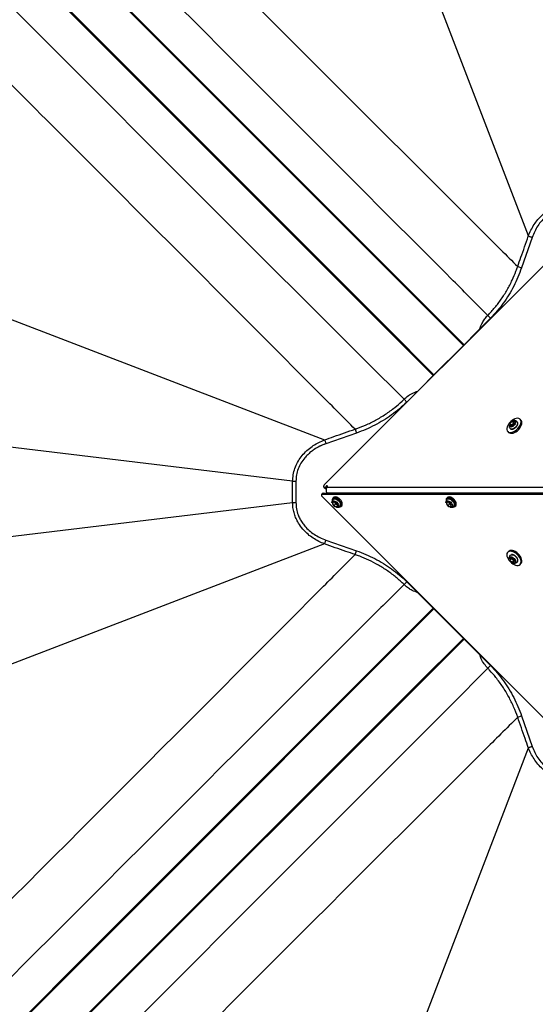
# Model space of a CAD drawing. Units: millimetres. Extents: x 2187 to 15197, y 9673 to 20191.
# Drawn here: x 5201 to 5731, y 14407 to 15418 of the extents above; entities that cross this region are included whole.
import ezdxf

# ---------------------------------------------------------------- set-up
doc = ezdxf.new("R2010")
doc.units = ezdxf.units.MM
doc.header["$LTSCALE"] = 100

msp = doc.modelspace()

# ---------------------------------------------------------------- linework, layer by layer
at = {"color": 7, "linetype": 'Continuous', "lineweight": 25}
for p, q in [((5723.6, 15196.2), (5590.2, 15543.9)), ((5514, 14940.6), (5772.1, 15198.7)), ((5727.5, 15194.7), (5716.5, 15163.5)), ((5712.6, 15164.8), (5716.5, 15163.5)), ((5166.6, 15120.3), (5514.3, 14986.9)), ((5684.8, 15111.7), (5681.9, 15114.6)), ((5643.2, 15070.1), (5684.8, 15111.7)), ((5640.3, 15067.3), (5598.7, 15025.7)), ((5643.2, 15070.1), (5640.3, 15067.3)), ((5595.9, 15028.6), (5598.7, 15025.7)), ((5706.8, 15005.8), (5704.6, 15003.6)), ((5704.6, 15003.6), (5704.7, 15001.5)), ((5706.4, 15001.9), (5704.6, 15003.6)), ((5704.7, 15001.5), (5706.8, 15001.4)), ((5708.5, 15004.1), (5706.4, 15001.9)), ((5706.4, 15001.9), (5706.4, 15001.4)), ((5709, 15005.8), (5706.8, 15005.8)), ((5708.5, 15004.1), (5706.8, 15005.8)), ((5706.8, 15001.4), (5709, 15003.6)), ((5709, 15004.1), (5708.5, 15004.1)), ((5709, 15003.6), (5709, 15005.8)), ((5715.9, 15007.2), (5715, 15008)), ((5547, 14993.9), (5515.6, 14982.9)), ((5545.6, 14997.9), (5547, 14993.9)), ((5702.4, 14995.4), (5703.3, 14994.6)), ((5481.5, 14944.4), (5188.8, 14979.8)), ((5481.5, 14944.4), (5484.9, 14944.4)), ((5481.5, 14922.6), (5481.5, 14944.4)), ((5484.9, 14944.4), (5484.9, 14922.6)), ((5512.3, 14932), (5511.2, 14930.8)), ((5512.9, 14932.2), (5511.8, 14931)), ((5511.8, 14931), (5753.5, 14931)), ((5512.9, 14932.2), (5753.2, 14932.2)), ((5513.4, 14938.4), (5514.5, 14937.2)), ((5515.1, 14938.1), (5514, 14938.1)), ((5514, 14938.1), (5515.1, 14937)), ((5516.1, 14937), (5515.1, 14937)), ((5516.2, 14939.8), (5515.6, 14938.6)), ((5517.3, 14939.8), (5516.2, 14939.8)), ((5516.2, 14939.8), (5517, 14939.1)), ((5516.5, 14938.1), (5517.3, 14939.8)), ((5753.2, 14938.1), (5516.5, 14938.1)), ((5516.5, 14932.4), (5753.2, 14932.4)), ((5516.5, 14932.4), (5516.6, 14932.2)), ((5188.8, 14887.2), (5481.5, 14922.6)), ((5481.5, 14922.6), (5484.9, 14922.6)), ((5769.8, 14670.5), (5511.8, 14928.6)), ((5523.6, 14923.2), (5522.4, 14921.8)), ((5523.7, 14923.1), (5522.4, 14921.8)), ((5522.4, 14921.8), (5523.8, 14919.3)), ((5523.5, 14927.6), (5522.7, 14926.8)), ((5526.1, 14922.1), (5523.6, 14923.2)), ((5525.5, 14921.1), (5523.8, 14919.3)), ((5524.6, 14922.8), (5525.5, 14921.1)), ((5525.5, 14921.1), (5527, 14920.4)), ((5527.4, 14919.5), (5526.1, 14922.1)), ((5640.6, 14923.2), (5639.4, 14921.8)), ((5640.7, 14923.1), (5639.4, 14921.8)), ((5639.4, 14921.8), (5640.8, 14919.3)), ((5640.5, 14927.6), (5639.6, 14926.8)), ((5643.1, 14922.1), (5640.6, 14923.2)), ((5642.5, 14921.1), (5640.8, 14919.3)), ((5641.6, 14922.8), (5642.5, 14921.1)), ((5642.5, 14921.1), (5644, 14920.4)), ((5644.4, 14919.5), (5643.1, 14922.1)), ((5523.8, 14919.3), (5526.3, 14918.2)), ((5526.3, 14918.2), (5527.4, 14919.5)), ((5527, 14917.7), (5526.4, 14917.7)), ((5530, 14918.6), (5529.9, 14918.6)), ((5531, 14918.4), (5531.9, 14919.3)), ((5640.8, 14919.3), (5643.3, 14918.2)), ((5643.3, 14918.2), (5644.4, 14919.5)), ((5644, 14917.7), (5643.4, 14917.7)), ((5647, 14918.6), (5646.9, 14918.6)), ((5648, 14918.4), (5648.9, 14919.3)), ((5514.3, 14880.1), (5166.6, 14746.7)), ((5515.7, 14884), (5547, 14873.1)), ((5545.6, 14869.1), (5547, 14873.1)), ((5703.3, 14872.4), (5702.4, 14871.5)), ((5704.7, 14865.5), (5704.6, 14863.3)), ((5706.4, 14865.1), (5704.6, 14863.3)), ((5704.6, 14863.3), (5706.8, 14861.2)), ((5706.8, 14865.5), (5704.7, 14865.5)), ((5706.4, 14865.5), (5706.4, 14865.1)), ((5706.4, 14865.1), (5708.5, 14862.9)), ((5709, 14863.4), (5706.8, 14865.5)), ((5708.5, 14862.9), (5706.8, 14861.2)), ((5706.8, 14861.2), (5709, 14861.2)), ((5708.5, 14862.9), (5709, 14862.9)), ((5709, 14861.2), (5709, 14863.4)), ((5715, 14858.9), (5715.9, 14859.8)), ((5598.7, 14841.3), (5595.9, 14838.4)), ((5598.7, 14841.3), (5684.8, 14755.2)), ((5681.9, 14752.4), (5684.8, 14755.2)), ((5712.6, 14702.1), (5716.5, 14703.5)), ((5716.5, 14703.5), (5727.5, 14672.2)), ((5590.2, 14323.1), (5723.6, 14670.8))]:
    msp.add_line(p, q, dxfattribs=at)
at = {"color": 8, "linetype": 'Continuous', "lineweight": 25}
for p, q in [((5516.1, 14937.1), (5515.1, 14938.1)), ((5515.6, 14938.6), (5516.4, 14937.8))]:
    msp.add_line(p, q, dxfattribs=at)
at = {"color": 8, "linetype": 'Continuous', "lineweight": 25, "flags": 128}
for points in [[(5657.6, 15084.5), (5530.2, 15211.9), (5002.8, 15739.5), (4563.4, 16179)], [(4531.4, 16147.1), (4547.3, 16131.3), (4679.2, 15999.4), (5206.7, 15472), (5219, 15459.7), (5625.9, 15052.9)], [(4605.5, 16135.4), (4662, 16078.8), (4925.6, 15815.3), (5304.9, 15436), (5331.1, 15409.9), (5473.4, 15267.6), (5657, 15084)], [(5626.5, 15053.5), (5567.2, 15112.8), (5303.6, 15376.4), (4924.4, 15755.6), (4838.2, 15841.8), (4575.1, 16105)], [(5712.5, 15004.5), (5712.5, 15004.5), (5712.5, 15003.5), (5712.2, 15002.4), (5711.6, 15001.3), (5710.7, 15000.2), (5709.7, 14999.3), (5708.6, 14998.5), (5707.5, 14998.1), (5706.5, 14997.9), (5705.5, 14998), (5704.9, 14998.5)], [(5521.9, 14922.3), (5521.9, 14922.5), (5522, 14923.3), (5522.4, 14923.9), (5523, 14924.2), (5523.9, 14924.3), (5524.8, 14924), (5525.8, 14923.5), (5526.8, 14922.8), (5527.6, 14921.9), (5528.2, 14920.9), (5528.5, 14919.9), (5528.5, 14919), (5528.3, 14918.3), (5527.7, 14917.9), (5527, 14917.7), (5527, 14917.7)], [(5524, 14926.4), (5524.8, 14926.4), (5525.9, 14926.1), (5527, 14925.6), (5528.1, 14924.8), (5529.1, 14923.9), (5529.9, 14922.8), (5530.4, 14921.6), (5530.6, 14920.6), (5530.6, 14919.6), (5530.2, 14918.9), (5530, 14918.6)], [(5638.9, 14922.3), (5638.9, 14922.5), (5639, 14923.3), (5639.4, 14923.9), (5640, 14924.2), (5640.9, 14924.3), (5641.8, 14924), (5642.8, 14923.5), (5643.8, 14922.8), (5644.5, 14921.9), (5645.1, 14920.9), (5645.5, 14919.9), (5645.5, 14919), (5645.3, 14918.3), (5644.7, 14917.9), (5644, 14917.7), (5644, 14917.7)], [(5641, 14926.4), (5641.8, 14926.4), (5642.9, 14926.1), (5644, 14925.6), (5645.1, 14924.8), (5646.1, 14923.9), (5646.8, 14922.8), (5647.4, 14921.6), (5647.6, 14920.6), (5647.6, 14919.6), (5647.2, 14918.9), (5647, 14918.6)], [(5705.9, 14869), (5706, 14869), (5707, 14869), (5708.1, 14868.7), (5709.2, 14868.1), (5710.2, 14867.3), (5711.2, 14866.2), (5711.9, 14865.1), (5712.4, 14864), (5712.5, 14863), (5712.4, 14862.1), (5712, 14861.4)], [(5625.9, 14814.1), (5498.5, 14686.7), (4970.9, 14159.3), (4531.4, 13719.9)], [(4575.1, 13762), (4631.6, 13818.5), (4895.2, 14082.1), (5274.4, 14461.4), (5300.6, 14487.6), (5442.9, 14629.9), (5626.5, 14813.5)], [(4563.4, 13688), (4579.2, 13703.8), (4711, 13835.7), (5238.5, 14363.2), (5250.8, 14375.6), (5657.6, 14782.4)], [(5657, 14783), (5597.7, 14723.7), (5334.1, 14460.1), (4954.8, 14080.9), (4868.6, 13994.7), (4605.5, 13731.6)]]:
    msp.add_lwpolyline(points, dxfattribs=at)
at = {"color": 7, "linetype": 'Continuous', "lineweight": 25, "flags": 128}
for points in [[(4486.5, 16137.3), (4500.9, 16122.9), (4632.8, 15991), (5160.5, 15463.5), (5227.9, 15396.2), (5392.8, 15231.4), (5557.8, 15066.6), (5595.9, 15028.6)], [(4606.5, 16134.1), (4735.8, 16004.9), (5656.9, 15083.9)], [(5626.6, 15053.6), (5577.1, 15103.1), (4576.3, 16103.9)], [(5702.4, 14995.4), (5703.3, 14994.8), (5704.4, 14994.5), (5705.7, 14994.5), (5707, 14994.7), (5708.5, 14995.3), (5710, 14996.1), (5711.4, 14997.2), (5712.7, 14998.4), (5713.8, 14999.8), (5714.8, 15001.2), (5715.5, 15002.7), (5715.9, 15004.1), (5716, 15005.5), (5715.8, 15006.6), (5715.4, 15007.6), (5714.6, 15008.4), (5713.6, 15008.8), (5712.4, 15009), (5711.1, 15008.9), (5709.7, 15008.5), (5708.2, 15007.8), (5706.8, 15006.9), (5705.4, 15005.7), (5704.1, 15004.4), (5703.1, 15003), (5702.3, 15001.5), (5701.7, 15000.1), (5701.5, 14998.7), (5701.5, 14997.4), (5701.8, 14996.3), (5702.4, 14995.4)], [(5703.3, 14994.6), (5704.2, 14994), (5705.2, 14993.6), (5706.5, 14993.6), (5707.9, 14993.9), (5709.4, 14994.4), (5710.8, 14995.2), (5712.3, 14996.3), (5713.6, 14997.5), (5714.7, 14998.9), (5715.6, 15000.3), (5716.3, 15001.8), (5716.7, 15003.3), (5716.9, 15004.6), (5716.7, 15005.8), (5716.2, 15006.8), (5715.9, 15007.2)], [(5708.4, 15006.6), (5709, 15006.7), (5709.7, 15006.4), (5710.2, 15005.9), (5710.4, 15005.2), (5710.4, 15004.3), (5710, 15003.3), (5709.4, 15002.3), (5708.6, 15001.5), (5707.6, 15000.7), (5706.6, 15000.2), (5705.7, 15000), (5704.9, 15000.1), (5704.2, 15000.5), (5704.2, 15000.5)], [(5711.8, 15005.8), (5712.2, 15005.3), (5712.5, 15004.5)], [(5514, 14940.6), (5513.6, 14940.2), (5513.4, 14939.8), (5513.2, 14939.4), (5513.2, 14939), (5513.2, 14938.6), (5513.4, 14938.4), (5513.7, 14938.2), (5514, 14938.1)], [(5511.8, 14931), (5511.4, 14931), (5511.2, 14930.8), (5511, 14930.5), (5511, 14930.2), (5511, 14929.8), (5511.2, 14929.4), (5511.4, 14929), (5511.8, 14928.6)], [(5528.5, 14917.8), (5529.4, 14917.8), (5530.3, 14918), (5531.1, 14918.5), (5531.5, 14919.2), (5531.7, 14920.2), (5531.5, 14921.3), (5531.1, 14922.5), (5530.3, 14923.7), (5529.4, 14924.9), (5528.3, 14925.8), (5527.1, 14926.6), (5525.9, 14927.2), (5524.8, 14927.4), (5523.8, 14927.3), (5522.9, 14927), (5522.3, 14926.4), (5522, 14925.5), (5522, 14924.4), (5522.1, 14924.3)], [(5531.9, 14919.3), (5531.9, 14919.3), (5532.4, 14920.1), (5532.5, 14921.1), (5532.4, 14922.2), (5531.9, 14923.4), (5531.2, 14924.6), (5530.3, 14925.7), (5529.2, 14926.7), (5528, 14927.5), (5526.8, 14928), (5525.6, 14928.3), (5524.6, 14928.2), (5523.8, 14927.9), (5523.5, 14927.6)], [(5645.5, 14917.8), (5646.4, 14917.8), (5647.3, 14918), (5648, 14918.5), (5648.5, 14919.2), (5648.6, 14920.2), (5648.5, 14921.3), (5648, 14922.5), (5647.3, 14923.7), (5646.4, 14924.9), (5645.3, 14925.8), (5644.1, 14926.6), (5642.9, 14927.2), (5641.8, 14927.4), (5640.7, 14927.3), (5639.9, 14927), (5639.3, 14926.4), (5639, 14925.5), (5639, 14924.4), (5639, 14924.3)], [(5648.9, 14919.3), (5648.9, 14919.3), (5649.4, 14920.1), (5649.5, 14921.1), (5649.4, 14922.2), (5648.9, 14923.4), (5648.2, 14924.6), (5647.3, 14925.7), (5646.2, 14926.7), (5645, 14927.5), (5643.8, 14928), (5642.6, 14928.3), (5641.6, 14928.2), (5640.8, 14927.9), (5640.5, 14927.6)], [(5715, 14858.9), (5715.6, 14859.8), (5716, 14860.9), (5716, 14862.2), (5715.7, 14863.6), (5715.2, 14865), (5714.3, 14866.5), (5713.3, 14867.9), (5712.1, 14869.2), (5710.7, 14870.4), (5709.2, 14871.3), (5707.8, 14872), (5706.3, 14872.4), (5705, 14872.5), (5703.8, 14872.3), (5702.8, 14871.9), (5702.1, 14871.1), (5701.6, 14870.1), (5701.4, 14869), (5701.6, 14867.6), (5702, 14866.2), (5702.7, 14864.7), (5703.6, 14863.3), (5704.7, 14861.9), (5706.1, 14860.7), (5707.5, 14859.6), (5708.9, 14858.8), (5710.4, 14858.2), (5711.8, 14858), (5713.1, 14858), (5714.1, 14858.3), (5715, 14858.9)], [(5715.9, 14859.8), (5716.5, 14860.7), (5716.8, 14861.8), (5716.8, 14863), (5716.6, 14864.4), (5716, 14865.9), (5715.2, 14867.4), (5714.2, 14868.8), (5712.9, 14870.1), (5711.6, 14871.2), (5710.1, 14872.2), (5708.6, 14872.9), (5707.2, 14873.3), (5705.9, 14873.4), (5704.7, 14873.2), (5703.7, 14872.7), (5703.3, 14872.4)], [(5703.8, 14864.9), (5703.8, 14865.5), (5704, 14866.2), (5704.5, 14866.7), (5705.3, 14866.9), (5706.1, 14866.9), (5707.1, 14866.5), (5708.1, 14865.9), (5709, 14865.1), (5709.7, 14864.1), (5710.2, 14863.1), (5710.4, 14862.2), (5710.4, 14861.4), (5710, 14860.8), (5710, 14860.8)], [(5704.7, 14868.3), (5705.2, 14868.8), (5705.9, 14869)], [(4576.3, 13763.1), (4705.6, 13892.3), (5626.6, 14813.4)], [(5656.9, 14783.1), (5607.4, 14733.6), (4606.5, 13732.9)], [(4573.2, 13643), (4587.5, 13657.4), (4719.4, 13789.3), (5246.9, 14317), (5314.3, 14384.4), (5479.1, 14549.3), (5643.9, 14714.3), (5681.9, 14752.4)]]:
    msp.add_lwpolyline(points, dxfattribs=at)
at = {"color": 7, "linetype": 'Continuous', "lineweight": 25}
for centre, radius, start, end in [((5641.7, 15065.9), 2, 106.881, 135), ((5644.6, 15068.7), 2, 135, 163.119), ((5705.8, 15001.7), 1.97, 169.6311, 219.784), ((5706.2, 15002.6), 1.91, 145.4166, 215.0862), ((5709.1, 15001.4), 5.01, 117.1214, 152.8786), ((5705.8, 15003), 1.91, 234.9138, 304.5834), ((5707.9, 15004.2), 1.91, 54.9138, 124.5834), ((5704.6, 15005.9), 5.01, 297.1214, 332.8786), ((5707.4, 15004.7), 1.91, 325.4166, 35.0862), ((5512.9, 14931.4), 0.801, 86.3465, 133.9131), ((5515.1, 14937.8), 0.801, 226.0869, 273.6535), ((5515, 14938.9), 0.716, 277.3697, 335.1555), ((5522.6, 14935.3), 6.74, 154.7608, 205.2392), ((5523.6, 14922), 1.2, 90.9781, 187.8291), ((5526.4, 14922.4), 4.01, 187.3563, 229.0016), ((5524.3, 14924.5), 1.91, 98.1641, 142.3792), ((5523.4, 14919.5), 3.67, 43.2642, 87.5492), ((5523.5, 14919), 4.01, 7.3563, 49.0016), ((5640.6, 14922), 1.2, 90.9781, 187.8291), ((5643.4, 14922.4), 4.01, 187.3563, 229.0016), ((5641.3, 14924.5), 1.91, 98.1641, 142.3792), ((5640.4, 14919.5), 3.67, 43.2642, 87.5492), ((5640.5, 14919), 4.01, 7.3563, 49.0016), ((5526.4, 14921.8), 3.67, 223.2642, 267.5492), ((5526.3, 14919.4), 1.2, 270.9781, 7.8291), ((5643.4, 14921.8), 3.67, 223.2642, 267.5492), ((5643.2, 14919.4), 1.2, 270.9781, 7.8291), ((5706.2, 14864.4), 1.91, 144.9138, 214.5834), ((5709.1, 14865.6), 5.01, 207.1214, 242.8786), ((5705.8, 14864), 1.91, 55.4166, 125.0862), ((5704.6, 14861.1), 5.01, 27.1214, 62.8786), ((5707.9, 14862.7), 1.91, 235.4166, 305.0862), ((5708.7, 14862.3), 1.97, 259.6311, 309.784), ((5707.4, 14862.3), 1.91, 324.9138, 34.5834)]:
    msp.add_arc(centre, radius, start, end, dxfattribs=at)
for points, knots in [([(4630.2, 16246.4), (4777.3, 16099.3), (5071.6, 15805), (5420.8, 15455.9), (5634.6, 15242.5), (5701, 15176.3), (5712.6, 15164.8)], [0, 0, 0, 0, 0.4078297, 0.8156595, 0.9680369, 1, 1, 1, 1]), ([(5681.9, 15114.6), (5669.2, 15127.3), (5601.7, 15195), (5479.1, 15317.7), (5314.3, 15482.6), (5094.5, 15702.5), (4847.5, 15949.6), (4655.4, 16141.7), (4573.2, 16223.9)], [0, 0, 0, 0, 0.034323, 0.182987, 0.331651, 0.480316, 0.777644, 1, 1, 1, 1]), ([(5545.6, 14997.9), (5534.1, 15009.4), (5468, 15075.9), (5346.7, 15197.4), (5181.9, 15362.3), (4962.1, 15582.1), (4722.8, 15821.5), (4538.5, 16005.8), (4464.1, 16080.3)], [0, 0, 0, 0, 0.031963, 0.184341, 0.336672, 0.488997, 0.793646, 1, 1, 1, 1]), ([(5723.5, 15196.2), (5723.5, 15196.2), (5724.3, 15198.2), (5726.1, 15202.2), (5729.4, 15207.9), (5733.5, 15213.5), (5738.7, 15218.6), (5744.2, 15222.7), (5749.5, 15225.4), (5754.4, 15227.2), (5759.9, 15228.6), (5763.8, 15228.8), (5766.1, 15228.9)], [0, 0, 0, 0, 0.000001, 0.114621, 0.22957, 0.344077, 0.477889, 0.611611, 0.701941, 0.792596, 0.882881, 1, 1, 1, 1]), ([(5766.1, 15225.6), (5763.9, 15225.5), (5759.4, 15225.2), (5753.1, 15223.3), (5747.1, 15220.4), (5741.8, 15216.5), (5737.1, 15211.9), (5733.1, 15206.6), (5729.9, 15200.9), (5728.3, 15196.8), (5727.5, 15194.7)], [0, 0, 0, 0, 0.126118, 0.250806, 0.375512, 0.500745, 0.625574, 0.750869, 0.875058, 1, 1, 1, 1]), ([(5712.6, 15164.8), (5713.7, 15168), (5717.3, 15178.4), (5721, 15188.8), (5723.5, 15196.1)], [0, 0, 0, 0, 0.301815, 1, 1, 1, 1]), ([(5723.5, 15196.2), (5723.8, 15196.1), (5724.2, 15195.9), (5725.2, 15195.6), (5726.3, 15195.2), (5727.1, 15194.9), (5727.5, 15194.7)], [0, 0, 0, 0, 0.25, 0.5, 0.75, 1, 1, 1, 1]), ([(5681.9, 15114.6), (5684.3, 15117.2), (5689.3, 15122.6), (5695.9, 15131.4), (5701.9, 15140.8), (5706.9, 15150.5), (5710.3, 15158.6), (5712, 15163.3), (5712.6, 15164.8)], [0, 0, 0, 0, 0.183995, 0.367994, 0.557374, 0.746763, 0.915576, 1, 1, 1, 1]), ([(5716.5, 15163.5), (5715.3, 15160.3), (5713, 15153.8), (5708.6, 15144.6), (5703.6, 15135.7), (5697.9, 15127.2), (5691.7, 15119.2), (5687.1, 15114.2), (5684.8, 15111.7)], [0, 0, 0, 0, 0.168041, 0.335163, 0.501521, 0.667335, 0.833424, 1, 1, 1, 1]), ([(5545.6, 14997.9), (5549.2, 14999.2), (5556.4, 15001.9), (5566.9, 15007), (5577, 15013.1), (5586, 15019.7), (5592.2, 15025), (5595.2, 15027.9), (5595.9, 15028.6)], [0, 0, 0, 0, 0.194223, 0.388432, 0.588536, 0.788629, 0.952863, 1, 1, 1, 1]), ([(5598.7, 15025.7), (5596.2, 15023.4), (5591.2, 15018.7), (5583.1, 15012.4), (5574.6, 15006.8), (5565.8, 15001.8), (5556.6, 14997.5), (5550.2, 14995.1), (5547, 14993.9)], [0, 0, 0, 0, 0.167803, 0.334897, 0.501511, 0.666794, 0.83291, 1, 1, 1, 1]), ([(5703.9, 15002.1), (5703.8, 15002), (5703.7, 15001.5), (5703.8, 15000.6), (5704.1, 14999.5), (5704.6, 14998.8), (5704.8, 14998.5), (5704.9, 14998.4)], [0, 0, 0, 0, 0.101571, 0.385249, 0.671248, 0.958341, 1, 1, 1, 1]), ([(5703.9, 15002.2), (5703.8, 15001.9), (5703.8, 15001.4), (5703.9, 15000.8), (5704.1, 15000.4), (5704.1, 15000.4)], [0, 0, 0, 0, 0.398909, 0.867576, 1, 1, 1, 1]), ([(5711.8, 15005.8), (5711.5, 15005.9), (5711, 15006.3), (5710.1, 15006.6), (5709.2, 15006.7), (5708.6, 15006.6), (5708.4, 15006.6)], [0, 0, 0, 0, 0.214916, 0.520499, 0.811176, 1, 1, 1, 1]), ([(5710.9, 15000), (5710.9, 15000), (5711.2, 15000.3), (5711.7, 15001), (5712.3, 15002), (5712.6, 15003.1), (5712.7, 15003.9), (5712.6, 15004.3), (5712.6, 15004.3)], [0, 0, 0, 0, 0.005091, 0.236451, 0.468624, 0.702465, 0.938492, 1, 1, 1, 1]), ([(5514.3, 14986.9), (5517.5, 14988), (5527.9, 14991.7), (5538.3, 14995.4), (5545.6, 14997.9)], [0, 0, 0, 0, 0.301813, 1, 1, 1, 1]), ([(5704.9, 14998.4), (5705, 14998.3), (5705.3, 14998.1), (5706, 14997.8), (5706.9, 14997.8), (5707.9, 14998), (5709, 14998.4), (5710, 14999.1), (5710.6, 14999.7), (5710.9, 15000)], [0, 0, 0, 0, 0.086548, 0.231291, 0.378608, 0.532241, 0.689333, 0.846545, 1, 1, 1, 1]), ([(5481.5, 14944.4), (5481.6, 14946.6), (5481.9, 14951.1), (5483.6, 14957.7), (5486.4, 14963.8), (5490.1, 14969.6), (5494.6, 14974.7), (5499.9, 14979.2), (5505.4, 14982.9), (5510.3, 14985.3), (5513.3, 14986.5), (5514.2, 14986.9), (5514.2, 14986.9)], [0, 0, 0, 0, 0.1180095, 0.2360788, 0.3533788, 0.4707281, 0.5934417, 0.7162164, 0.8302329, 0.9442809, 0.9999989, 1, 1, 1, 1]), ([(5515.6, 14982.9), (5513.5, 14982.1), (5509.3, 14980.5), (5504.1, 14977.5), (5500, 14974.5), (5496.9, 14971.6), (5493.4, 14967.9), (5489.9, 14963.1), (5487, 14957.2), (5485.2, 14950.9), (5485, 14946.6), (5484.9, 14944.4)], [0, 0, 0, 0, 0.131352, 0.257003, 0.338681, 0.419452, 0.500021, 0.629737, 0.753643, 0.875688, 1, 1, 1, 1]), ([(5515.6, 14982.9), (5513.6, 14982.2), (5511.5, 14981.5), (5509.6, 14980.4), (5509.6, 14980.4)], [0, 0, 0, 0, 0.995108, 1, 1, 1, 1]), ([(5514.3, 14986.9), (5514.4, 14986.7), (5514.6, 14986.2), (5514.9, 14985.2), (5515.3, 14984.1), (5515.5, 14983.3), (5515.6, 14982.9)], [0, 0, 0, 0, 0.2500001, 0.5000001, 0.7500001, 1, 1, 1, 1]), ([(5514.2, 14880.1), (5514.2, 14880.1), (5512.2, 14880.8), (5508.2, 14882.6), (5502.5, 14885.9), (5497, 14890), (5491.8, 14895.2), (5487.8, 14900.7), (5485, 14906), (5483.2, 14910.9), (5481.8, 14916.4), (5481.6, 14920.4), (5481.5, 14922.6)], [0, 0, 0, 0, 0.0000011, 0.114621, 0.2295702, 0.3440774, 0.4778894, 0.611611, 0.7019407, 0.7925965, 0.882881, 1, 1, 1, 1]), ([(5484.9, 14922.6), (5485, 14920.4), (5485.2, 14916.1), (5486.8, 14910.4), (5488.9, 14905.8), (5491.2, 14902), (5494.4, 14897.9), (5498.4, 14893.7), (5503.6, 14889.8), (5509.4, 14886.5), (5513.6, 14884.8), (5515.7, 14884)], [0, 0, 0, 0, 0.124482, 0.246696, 0.329031, 0.413408, 0.500943, 0.621246, 0.743021, 0.868571, 1, 1, 1, 1]), ([(5522.8, 14925.6), (5522.7, 14925.4), (5522.3, 14924.9), (5522, 14924), (5521.8, 14923.1), (5521.9, 14922.5), (5521.9, 14922.3)], [0, 0, 0, 0, 0.208236, 0.519033, 0.81448, 1, 1, 1, 1]), ([(5528.7, 14924.6), (5528.6, 14924.7), (5528.3, 14925), (5527.5, 14925.6), (5526.5, 14926.2), (5525.4, 14926.5), (5524.7, 14926.6), (5524.3, 14926.5), (5524.2, 14926.5)], [0, 0, 0, 0, 0.040708, 0.26514, 0.490375, 0.717249, 0.94624, 1, 1, 1, 1]), ([(5530, 14918.6), (5530.1, 14918.8), (5530.5, 14919.1), (5530.8, 14919.9), (5530.8, 14920.8), (5530.6, 14921.8), (5530.1, 14922.9), (5529.5, 14923.8), (5528.9, 14924.4), (5528.7, 14924.6)], [0, 0, 0, 0, 0.12401, 0.266921, 0.412213, 0.563728, 0.718555, 0.873456, 1, 1, 1, 1]), ([(5639.8, 14925.6), (5639.6, 14925.4), (5639.3, 14924.9), (5639, 14924), (5638.8, 14923.1), (5638.9, 14922.5), (5638.9, 14922.3)], [0, 0, 0, 0, 0.208236, 0.519033, 0.81448, 1, 1, 1, 1]), ([(5645.7, 14924.6), (5645.6, 14924.7), (5645.3, 14925), (5644.5, 14925.6), (5643.5, 14926.2), (5642.4, 14926.5), (5641.7, 14926.6), (5641.3, 14926.5), (5641.2, 14926.5)], [0, 0, 0, 0, 0.040708, 0.26514, 0.490375, 0.717249, 0.94624, 1, 1, 1, 1]), ([(5647, 14918.6), (5647.1, 14918.8), (5647.5, 14919.1), (5647.7, 14919.9), (5647.8, 14920.8), (5647.6, 14921.8), (5647.1, 14922.9), (5646.4, 14923.8), (5645.9, 14924.4), (5645.7, 14924.6)], [0, 0, 0, 0, 0.12401, 0.266921, 0.412213, 0.563728, 0.718555, 0.873456, 1, 1, 1, 1]), ([(5526.4, 14917.7), (5526.6, 14917.7), (5526.9, 14917.6), (5527.2, 14917.6), (5527.4, 14917.7)], [0, 0, 0, 0, 0.3793906, 1, 1, 1, 1]), ([(5527.4, 14917.7), (5527.7, 14917.7), (5528.5, 14917.8), (5529.3, 14918.1), (5529.7, 14918.5), (5529.9, 14918.6)], [0, 0, 0, 0, 0.402279, 0.824948, 1, 1, 1, 1]), ([(5643.4, 14917.7), (5643.5, 14917.7), (5643.9, 14917.6), (5644.2, 14917.6), (5644.4, 14917.7)], [0, 0, 0, 0, 0.3793906, 1, 1, 1, 1]), ([(5644.4, 14917.7), (5644.7, 14917.7), (5645.5, 14917.8), (5646.3, 14918.1), (5646.7, 14918.5), (5646.9, 14918.6)], [0, 0, 0, 0, 0.402279, 0.824948, 1, 1, 1, 1]), ([(5514.2, 14880.1), (5514.3, 14880.3), (5514.5, 14880.8), (5514.9, 14881.7), (5515.3, 14882.8), (5515.6, 14883.6), (5515.7, 14884)], [0, 0, 0, 0, 0.25, 0.5, 0.75, 1, 1, 1, 1]), ([(5545.6, 14869.1), (5542.5, 14870.2), (5532, 14873.8), (5521.6, 14877.5), (5514.3, 14880)], [0, 0, 0, 0, 0.301815, 1, 1, 1, 1]), ([(5547, 14873.1), (5550.2, 14871.9), (5556.6, 14869.5), (5565.9, 14865.1), (5574.8, 14860.1), (5583.2, 14854.5), (5591.3, 14848.2), (5596.2, 14843.6), (5598.7, 14841.3)], [0, 0, 0, 0, 0.168041, 0.335163, 0.501521, 0.667335, 0.833424, 1, 1, 1, 1]), ([(4464.1, 13786.7), (4611.2, 13933.8), (4905.4, 14228.1), (5254.6, 14577.3), (5468, 14791.1), (5534.1, 14857.6), (5545.6, 14869.1)], [0, 0, 0, 0, 0.4078297, 0.8156595, 0.9680369, 1, 1, 1, 1]), ([(5595.9, 14838.4), (5593.2, 14840.9), (5587.9, 14845.8), (5579, 14852.5), (5569.6, 14858.4), (5560, 14863.4), (5551.9, 14866.8), (5547.2, 14868.5), (5545.6, 14869.1)], [0, 0, 0, 0, 0.183995, 0.367994, 0.557374, 0.746763, 0.915576, 1, 1, 1, 1]), ([(5704.7, 14868.3), (5704.5, 14868.1), (5704.2, 14867.6), (5703.9, 14866.6), (5703.7, 14865.7), (5703.8, 14865.1), (5703.8, 14864.9)], [0, 0, 0, 0, 0.214916, 0.520499, 0.811176, 1, 1, 1, 1]), ([(5710.5, 14867.4), (5710.4, 14867.4), (5710.2, 14867.7), (5709.5, 14868.2), (5708.4, 14868.8), (5707.4, 14869.1), (5706.6, 14869.2), (5706.2, 14869.1), (5706.1, 14869.1)], [0, 0, 0, 0, 0.005091, 0.236451, 0.468624, 0.702465, 0.938492, 1, 1, 1, 1]), ([(5708.3, 14860.4), (5708.5, 14860.3), (5709, 14860.2), (5709.9, 14860.3), (5710.9, 14860.7), (5711.7, 14861.1), (5712, 14861.4), (5712, 14861.4)], [0, 0, 0, 0, 0.101571, 0.385249, 0.671248, 0.958341, 1, 1, 1, 1]), ([(5708.3, 14860.4), (5708.5, 14860.3), (5709.1, 14860.3), (5709.7, 14860.4), (5710, 14860.6), (5710.1, 14860.6)], [0, 0, 0, 0, 0.398909, 0.867576, 1, 1, 1, 1]), ([(5712, 14861.4), (5712.1, 14861.5), (5712.4, 14861.8), (5712.7, 14862.5), (5712.7, 14863.4), (5712.5, 14864.4), (5712, 14865.5), (5711.3, 14866.5), (5710.7, 14867.1), (5710.5, 14867.4)], [0, 0, 0, 0, 0.086548, 0.231291, 0.378608, 0.532241, 0.689333, 0.846545, 1, 1, 1, 1]), ([(5595.9, 14838.4), (5583.2, 14825.7), (5515.4, 14758.2), (5392.8, 14635.6), (5227.9, 14470.8), (5008, 14251), (4760.9, 14004), (4568.7, 13811.9), (4486.5, 13729.7)], [0, 0, 0, 0, 0.034323, 0.182987, 0.331651, 0.480316, 0.777644, 1, 1, 1, 1]), ([(5712.6, 14702.1), (5711.2, 14705.7), (5708.6, 14712.9), (5703.4, 14723.4), (5697.4, 14733.5), (5690.7, 14742.5), (5685.4, 14748.7), (5682.5, 14751.7), (5681.9, 14752.4)], [0, 0, 0, 0, 0.194223, 0.388432, 0.588536, 0.788629, 0.952863, 1, 1, 1, 1]), ([(5684.8, 14755.2), (5687.1, 14752.8), (5691.7, 14747.8), (5698, 14739.7), (5703.6, 14731.2), (5708.6, 14722.3), (5713, 14713.1), (5715.4, 14706.7), (5716.5, 14703.5)], [0, 0, 0, 0, 0.166788, 0.333607, 0.500686, 0.666817, 0.83321, 1, 1, 1, 1]), ([(5712.6, 14702.1), (5701, 14690.7), (5634.6, 14624.5), (5513, 14503.2), (5348.2, 14338.4), (5128.3, 14118.6), (4889, 13879.4), (4704.6, 13695), (4630.2, 13620.6)], [0, 0, 0, 0, 0.031963, 0.184341, 0.336672, 0.488997, 0.793646, 1, 1, 1, 1]), ([(5723.5, 14670.9), (5722.4, 14674), (5718.7, 14684.4), (5715.1, 14694.8), (5712.6, 14702.1)], [0, 0, 0, 0, 0.301813, 1, 1, 1, 1]), ([(5723.5, 14670.9), (5723.8, 14670.9), (5724.2, 14671.1), (5725.2, 14671.4), (5726.3, 14671.8), (5727.1, 14672), (5727.5, 14672.2)], [0, 0, 0, 0, 0.25, 0.5, 0.75, 1, 1, 1, 1]), ([(5766.1, 14638), (5763.8, 14638.2), (5759.3, 14638.4), (5752.8, 14640.2), (5746.6, 14642.9), (5740.9, 14646.6), (5735.7, 14651.2), (5731.2, 14656.4), (5727.6, 14662), (5725.1, 14666.8), (5723.9, 14669.8), (5723.5, 14670.8), (5723.5, 14670.8)], [0, 0, 0, 0, 0.118009, 0.236079, 0.353379, 0.470728, 0.593442, 0.716216, 0.830233, 0.944281, 0.999999, 1, 1, 1, 1]), ([(5727.5, 14672.2), (5728.3, 14670.1), (5729.9, 14666), (5733.2, 14660.3), (5737.1, 14655.1), (5741.8, 14650.4), (5747.2, 14646.5), (5753.1, 14643.6), (5759.5, 14641.8), (5763.9, 14641.5), (5766.1, 14641.4)], [0, 0, 0, 0, 0.1249556, 0.2491985, 0.3745351, 0.4993061, 0.6245671, 0.749195, 0.8739106, 1, 1, 1, 1])]:
    msp.add_open_spline(points, degree=3, knots=knots, dxfattribs=at)
at = {"color": 8, "linetype": 'Continuous', "lineweight": 25}
for points, knots in [([(5673.5, 15100.5), (5674.2, 15102.4), (5675.4, 15105.7), (5678.1, 15110.1), (5680.2, 15112.9), (5681.6, 15114.3), (5681.9, 15114.6)], [0, 0, 0, 0, 0.361911, 0.646064, 0.930181, 1, 1, 1, 1]), ([(5595.9, 15028.6), (5597.3, 15029.9), (5600.3, 15032.5), (5605.1, 15035.2), (5608.4, 15036.3), (5609.9, 15036.9)], [0, 0, 0, 0, 0.355597, 0.71128, 1, 1, 1, 1]), ([(5610, 14830), (5608.1, 14830.7), (5604.7, 14831.9), (5600.3, 14834.6), (5597.6, 14836.8), (5596.2, 14838.1), (5595.9, 14838.4)], [0, 0, 0, 0, 0.361911, 0.646064, 0.930181, 1, 1, 1, 1]), ([(5681.9, 14752.4), (5680.6, 14753.9), (5678, 14756.8), (5675.2, 14761.6), (5674.1, 14764.9), (5673.6, 14766.4)], [0, 0, 0, 0, 0.355597, 0.71128, 1, 1, 1, 1])]:
    msp.add_open_spline(points, degree=3, knots=knots, dxfattribs=at)

doc.saveas('drawing.dxf')
